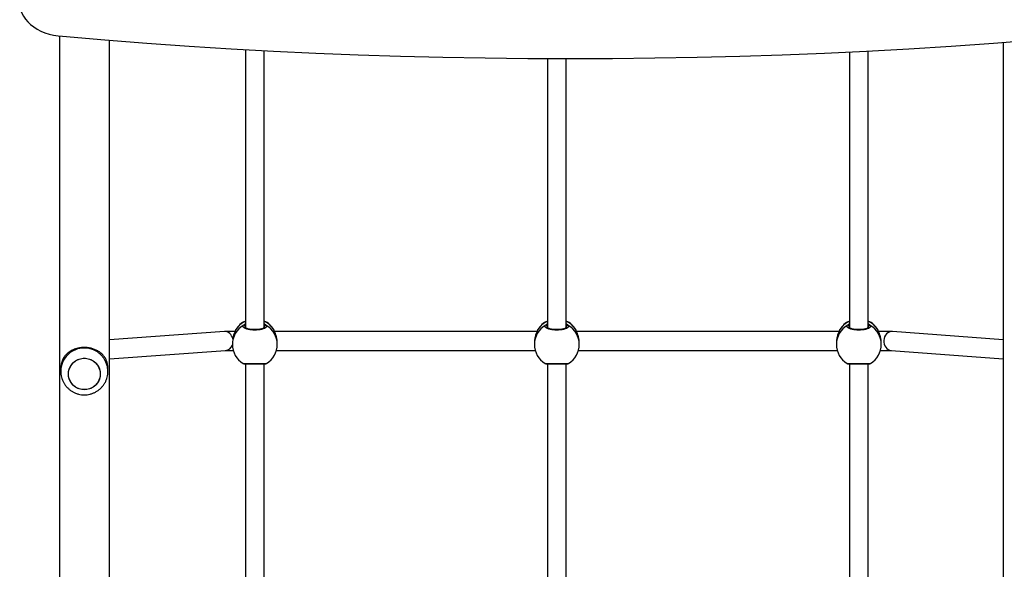
# Model space of a CAD drawing. Units: millimetres. Extents: x 0 to 1331, y 0 to 1252.
# Drawn here: x 668 to 752, y 659 to 705 of the extents above; entities that cross this region are included whole.
import ezdxf

# ---------------------------------------------------------------- set-up
doc = ezdxf.new("R2010")
doc.units = ezdxf.units.MM

# ---------------------------------------------------------------- blocks, each defined once
blk = doc.blocks.new('0210 2d')
at = {"color": 7, "linetype": 'Continuous', "lineweight": 25}
for p, q in [((671.789, 703.933), (671.789, 528.864)), ((676.029, 529.212), (676.029, 703.577)), ((687.559, 702.793), (687.559, 679.218)), ((751.789, 703.394), (751.789, 529.22)), ((689.159, 679.218), (689.159, 702.706)), ((713.159, 702.026), (713.159, 679.218)), ((714.759, 679.218), (714.759, 702.022)), ((738.759, 702.592), (738.759, 679.218)), ((740.359, 679.218), (740.359, 702.672)), ((685.787, 678.898), (676.029, 678.189)), ((686.679, 678.9), (685.828, 678.9)), ((686.72, 679.006), (686.729, 679.024)), ((686.753, 679.073), (686.749, 679.065)), ((689.974, 679.048), (689.965, 679.063)), ((689.999, 679.005), (689.989, 679.024)), ((712.279, 678.9), (690.039, 678.9)), ((712.32, 679.006), (712.329, 679.024)), ((712.353, 679.073), (712.349, 679.065)), ((715.574, 679.048), (715.565, 679.063)), ((715.599, 679.005), (715.589, 679.024)), ((737.879, 678.9), (715.639, 678.9)), ((737.92, 679.006), (737.929, 679.024)), ((737.953, 679.073), (737.949, 679.065)), ((741.174, 679.048), (741.165, 679.063)), ((741.199, 679.005), (741.189, 679.024)), ((742.364, 678.9), (741.239, 678.9)), ((751.789, 678.2), (742.407, 678.898)), ((686.459, 677.925), (686.459, 677.81)), ((690.259, 677.81), (690.259, 677.94)), ((712.059, 677.94), (712.059, 677.81)), ((715.859, 677.81), (715.859, 677.94)), ((737.659, 677.94), (737.659, 677.81)), ((741.459, 677.81), (741.459, 677.94)), ((676.029, 676.584), (685.886, 677.302)), ((685.866, 677.3), (686.529, 677.3)), ((690.189, 677.3), (712.129, 677.3)), ((715.789, 677.3), (737.729, 677.3)), ((741.389, 677.3), (742.326, 677.3)), ((742.304, 677.302), (751.789, 676.595)), ((687.559, 676.17), (687.559, 649.452)), ((689.159, 649.451), (689.159, 676.17)), ((713.159, 676.17), (713.159, 649.452)), ((714.759, 649.451), (714.759, 676.17)), ((738.759, 676.17), (738.759, 649.452)), ((740.359, 649.451), (740.359, 676.17)), ((671.909, 675.761), (671.909, 675.532)), ((675.909, 675.532), (675.909, 675.761)), ((675.909, 675.532), (675.909, 675.551))]:
    blk.add_line(p, q, dxfattribs=at)
at = {"color": 8, "linetype": 'Continuous', "lineweight": 25}
for p, q in [((686.749, 679.065), (686.729, 679.024)), ((687.532, 679.328), (687.509, 679.264)), ((687.559, 679.355), (687.532, 679.328)), ((689.199, 679.261), (689.186, 679.328)), ((689.989, 679.024), (689.974, 679.048)), ((712.349, 679.065), (712.329, 679.024)), ((713.132, 679.328), (713.109, 679.264)), ((713.159, 679.355), (713.132, 679.328)), ((714.799, 679.261), (714.786, 679.328)), ((715.589, 679.024), (715.574, 679.048)), ((737.949, 679.065), (737.929, 679.024)), ((738.732, 679.328), (738.709, 679.264)), ((738.759, 679.355), (738.732, 679.328)), ((740.399, 679.261), (740.386, 679.328)), ((741.189, 679.024), (741.174, 679.048))]:
    blk.add_line(p, q, dxfattribs=at)
at = {"color": 7, "linetype": 'Continuous', "lineweight": 25, "flags": 128}
for points in [[(668.428, 706.699), (668.449, 706.422), (668.508, 706.148), (668.606, 705.879), (668.74, 705.618), (668.91, 705.368), (669.115, 705.131), (669.351, 704.909), (669.617, 704.705), (669.91, 704.521), (670.228, 704.357), (670.567, 704.217), (670.923, 704.101), (671.295, 704.011), (671.677, 703.947), (672.066, 703.91)], [(672.066, 703.91), (675.635, 703.608), (679.208, 703.333), (682.785, 703.084), (686.365, 702.862), (689.949, 702.665), (693.535, 702.494), (697.124, 702.35), (700.714, 702.232), (704.306, 702.14), (707.899, 702.074), (711.493, 702.035), (715.088, 702.022), (718.682, 702.035), (722.276, 702.074), (725.869, 702.14), (729.461, 702.232), (733.051, 702.35), (736.64, 702.494), (740.226, 702.665), (743.81, 702.862), (747.39, 703.084), (750.967, 703.333), (754.541, 703.608)], [(672.559, 675.303), (672.577, 675.522), (672.632, 675.735), (672.722, 675.937), (672.844, 676.121), (672.995, 676.282), (673.171, 676.417), (673.367, 676.522), (673.578, 676.594), (673.798, 676.63), (674.02, 676.63), (674.24, 676.594), (674.451, 676.522), (674.647, 676.417), (674.823, 676.282), (674.974, 676.121), (675.096, 675.937), (675.186, 675.735), (675.241, 675.522), (675.259, 675.303), (675.241, 675.084), (675.186, 674.871), (675.096, 674.669), (674.974, 674.485), (674.823, 674.323), (674.647, 674.188), (674.451, 674.084), (674.24, 674.012), (674.02, 673.976), (673.798, 673.976), (673.578, 674.012), (673.367, 674.084), (673.171, 674.188), (672.995, 674.323), (672.844, 674.485), (672.722, 674.669), (672.632, 674.871), (672.577, 675.084), (672.559, 675.303)], [(673.909, 676.634), (674.131, 676.616), (674.347, 676.562), (674.552, 676.474), (674.738, 676.354), (674.902, 676.205), (675.039, 676.031), (675.145, 675.838), (675.218, 675.63), (675.254, 675.413), (675.254, 675.193), (675.218, 674.976), (675.145, 674.768), (675.039, 674.575), (674.902, 674.401), (674.738, 674.252), (674.552, 674.132), (674.347, 674.044), (674.131, 673.99), (673.909, 673.971), (673.687, 673.99), (673.471, 674.044), (673.266, 674.132), (673.08, 674.252), (672.916, 674.401), (672.779, 674.575), (672.673, 674.768), (672.6, 674.976), (672.564, 675.193), (672.564, 675.413), (672.6, 675.63), (672.673, 675.838), (672.779, 676.031), (672.916, 676.205), (673.08, 676.354), (673.266, 676.474), (673.471, 676.562), (673.687, 676.616), (673.909, 676.634)]]:
    blk.add_lwpolyline(points, dxfattribs=at)
at = {"color": 8, "linetype": 'Continuous', "lineweight": 25}
for centre, radius, start, end in [((688.326, 677.805), 1.867, 120.32056, 179.85818), ((688.344, 678.041), 1.891, 114.52121, 148.66358), ((688.373, 678.04), 1.892, 31.34742, 65.46779), ((688.392, 677.805), 1.867, 0.14182, 59.67944), ((713.926, 677.805), 1.867, 120.32056, 179.85818), ((713.944, 678.041), 1.891, 114.52121, 148.66358), ((713.973, 678.04), 1.892, 31.34742, 65.46779), ((713.992, 677.805), 1.867, 0.14182, 59.67944), ((739.526, 677.805), 1.867, 120.32056, 179.85818), ((739.544, 678.041), 1.891, 114.52121, 148.66358), ((739.573, 678.04), 1.892, 31.34742, 65.46779), ((739.592, 677.805), 1.867, 0.14182, 59.67944), ((673.895, 675.518), 1.986, 89.59692, 179.64345), ((673.923, 675.518), 1.986, 0.95705, 90.40023)]:
    blk.add_arc(centre, radius, start, end, dxfattribs=at)
at = {"color": 7, "linetype": 'Continuous', "lineweight": 25}
for centre, radius, start, end in [((688.359, 678.063), 1.9, 114.90106, 147.82835), ((687.429, 679.324), 0.103, 2.5382, 115.92253), ((688.359, 678.063), 1.9, 31.91227, 65.09894), ((689.289, 679.324), 0.103, 64.07747, 177.4618), ((713.959, 678.063), 1.9, 114.90106, 147.82835), ((713.029, 679.324), 0.103, 2.5382, 115.92253), ((713.959, 678.063), 1.9, 31.91227, 65.09894), ((714.889, 679.324), 0.103, 64.07747, 177.4618), ((739.559, 678.063), 1.9, 114.90106, 147.82835), ((738.629, 679.324), 0.103, 2.5382, 115.92253), ((739.559, 678.063), 1.9, 31.91227, 65.09894), ((740.489, 679.324), 0.103, 64.07747, 177.4618), ((688.359, 677.81), 1.9, 180, 238.41641), ((688.359, 677.81), 1.9, 301.67943, 0), ((713.959, 677.81), 1.9, 180, 238.41641), ((713.959, 677.81), 1.9, 301.67943, 0), ((739.559, 677.81), 1.9, 180, 238.41641), ((739.559, 677.81), 1.9, 301.67943, 0), ((673.858, 675.761), 1.949, 158.1193, 179.99157), ((673.96, 675.761), 1.949, 0.00843, 21.8807)]:
    blk.add_arc(centre, radius, start, end, dxfattribs=at)
for centre, major_axis, ratio, start_param, end_param in [((685.837, 678.1), (-0.029, 0.8), 0.84596, 4.912093, 6.313908), ((742.355, 678.1), (0.03, 0.8), 0.84917, 6.251624, 9.393216), ((685.837, 678.1), (-0.029, 0.8), 0.84596, 3.172315, 4.266212)]:
    blk.add_ellipse(centre, major_axis=major_axis, ratio=ratio, start_param=start_param, end_param=end_param, dxfattribs=at)
for points, knots in [([(689.335, 679.417), (689.35, 679.381), (689.381, 679.311), (689.279, 679.205), (689.08, 679.115), (688.797, 679.05), (688.466, 679.02), (688.126, 679.027), (687.813, 679.07), (687.56, 679.143), (687.396, 679.238), (687.339, 679.334), (687.371, 679.393), (687.383, 679.417)], [0, 0, 0, 0, 0.094785, 0.189568, 0.284314, 0.378379, 0.471356, 0.563382, 0.655123, 0.747393, 0.840701, 0.93501, 1, 1, 1, 1]), ([(714.935, 679.417), (714.95, 679.381), (714.981, 679.311), (714.879, 679.205), (714.68, 679.115), (714.397, 679.05), (714.066, 679.02), (713.726, 679.027), (713.413, 679.07), (713.16, 679.143), (712.996, 679.238), (712.939, 679.334), (712.971, 679.393), (712.983, 679.417)], [0, 0, 0, 0, 0.094785, 0.189568, 0.284314, 0.378379, 0.471356, 0.563382, 0.655123, 0.747393, 0.840701, 0.93501, 1, 1, 1, 1]), ([(740.535, 679.417), (740.55, 679.381), (740.581, 679.311), (740.479, 679.205), (740.28, 679.115), (739.997, 679.05), (739.666, 679.02), (739.326, 679.027), (739.013, 679.07), (738.76, 679.143), (738.596, 679.238), (738.539, 679.334), (738.571, 679.393), (738.583, 679.417)], [0, 0, 0, 0, 0.094785, 0.189568, 0.284314, 0.378379, 0.471356, 0.563382, 0.655123, 0.747393, 0.840701, 0.93501, 1, 1, 1, 1]), ([(686.729, 679.024), (686.707, 678.971), (686.662, 678.863), (686.562, 678.594), (686.493, 678.365), (686.483, 678.231), (686.482, 678.216)], [0, 0, 0, 0, 0.30738, 0.618699, 0.956864, 1, 1, 1, 1]), ([(686.747, 679.067), (686.746, 679.065), (686.734, 679.047), (686.727, 679.025), (686.721, 679.006)], [0, 0, 0, 0, 0.1336168, 1, 1, 1, 1]), ([(689.208, 679.262), (689.209, 679.263), (689.209, 679.264), (689.196, 679.243), (689.153, 679.21), (689.079, 679.173), (688.979, 679.137), (688.855, 679.106), (688.711, 679.081), (688.553, 679.065), (688.388, 679.059), (688.221, 679.062), (688.059, 679.075), (687.908, 679.097), (687.775, 679.127), (687.663, 679.163), (687.583, 679.2), (687.53, 679.235), (687.51, 679.261), (687.51, 679.263), (687.51, 679.263)], [0, 0, 0, 0, 0.027284, 0.079347, 0.133949, 0.1898, 0.246788, 0.306402, 0.366423, 0.427159, 0.488105, 0.549061, 0.610198, 0.671022, 0.731614, 0.791682, 0.85033, 0.901825, 0.956121, 1, 1, 1, 1]), ([(689.997, 679.004), (689.994, 679.017), (689.989, 679.034), (689.981, 679.047), (689.979, 679.051)], [0, 0, 0, 0, 0.721681, 1, 1, 1, 1]), ([(690.258, 677.94), (690.258, 677.945), (690.267, 678.046), (690.236, 678.262), (690.171, 678.554), (690.091, 678.772), (690.032, 678.918), (690.003, 678.988), (689.992, 679.018), (689.989, 679.024)], [0, 0, 0, 0, 0.012053, 0.238782, 0.46327, 0.706106, 0.834189, 0.966636, 1, 1, 1, 1]), ([(712.329, 679.024), (712.307, 678.971), (712.263, 678.863), (712.16, 678.594), (712.076, 678.276), (712.065, 678.048), (712.06, 677.94)], [0, 0, 0, 0, 0.243733, 0.49059, 0.758734, 1, 1, 1, 1]), ([(712.347, 679.067), (712.346, 679.065), (712.334, 679.047), (712.327, 679.025), (712.321, 679.006)], [0, 0, 0, 0, 0.133617, 1, 1, 1, 1]), ([(714.808, 679.262), (714.809, 679.263), (714.809, 679.264), (714.796, 679.243), (714.753, 679.21), (714.679, 679.173), (714.579, 679.137), (714.455, 679.106), (714.311, 679.081), (714.153, 679.065), (713.988, 679.059), (713.821, 679.062), (713.659, 679.075), (713.508, 679.097), (713.375, 679.127), (713.263, 679.163), (713.183, 679.2), (713.13, 679.235), (713.11, 679.261), (713.11, 679.263), (713.11, 679.263)], [0, 0, 0, 0, 0.027284, 0.079347, 0.133949, 0.1898, 0.246788, 0.306402, 0.366423, 0.427159, 0.488105, 0.549061, 0.610198, 0.671022, 0.731614, 0.791682, 0.85033, 0.901825, 0.956121, 1, 1, 1, 1]), ([(715.597, 679.004), (715.594, 679.017), (715.589, 679.034), (715.581, 679.047), (715.579, 679.051)], [0, 0, 0, 0, 0.721681, 1, 1, 1, 1]), ([(715.858, 677.94), (715.858, 677.945), (715.867, 678.046), (715.836, 678.262), (715.771, 678.554), (715.691, 678.772), (715.632, 678.918), (715.603, 678.988), (715.592, 679.018), (715.589, 679.024)], [0, 0, 0, 0, 0.012053, 0.238782, 0.46327, 0.706106, 0.834189, 0.966636, 1, 1, 1, 1]), ([(737.929, 679.024), (737.907, 678.971), (737.863, 678.863), (737.76, 678.594), (737.676, 678.276), (737.665, 678.048), (737.66, 677.94)], [0, 0, 0, 0, 0.243733, 0.49059, 0.758734, 1, 1, 1, 1]), ([(737.947, 679.067), (737.946, 679.065), (737.934, 679.047), (737.927, 679.025), (737.921, 679.006)], [0, 0, 0, 0, 0.133617, 1, 1, 1, 1]), ([(740.408, 679.262), (740.409, 679.263), (740.409, 679.264), (740.396, 679.243), (740.353, 679.21), (740.279, 679.173), (740.179, 679.137), (740.055, 679.106), (739.911, 679.081), (739.753, 679.065), (739.588, 679.059), (739.421, 679.062), (739.259, 679.075), (739.108, 679.097), (738.975, 679.127), (738.863, 679.163), (738.783, 679.2), (738.73, 679.235), (738.71, 679.261), (738.71, 679.263), (738.71, 679.263)], [0, 0, 0, 0, 0.027284, 0.079347, 0.133949, 0.1898, 0.246788, 0.306402, 0.366423, 0.427159, 0.488105, 0.549061, 0.610198, 0.671022, 0.731614, 0.791682, 0.85033, 0.901825, 0.956121, 1, 1, 1, 1]), ([(741.197, 679.004), (741.194, 679.017), (741.189, 679.034), (741.181, 679.047), (741.179, 679.051)], [0, 0, 0, 0, 0.721681, 1, 1, 1, 1]), ([(741.458, 677.94), (741.458, 677.945), (741.467, 678.046), (741.436, 678.262), (741.371, 678.554), (741.291, 678.772), (741.232, 678.918), (741.203, 678.988), (741.192, 679.018), (741.189, 679.024)], [0, 0, 0, 0, 0.012053, 0.238782, 0.46327, 0.706106, 0.834189, 0.966636, 1, 1, 1, 1]), ([(675.769, 676.487), (675.754, 676.517), (675.72, 676.588), (675.655, 676.695), (675.58, 676.798), (675.491, 676.904), (675.387, 677.008), (675.255, 677.119), (675.078, 677.24), (674.85, 677.361), (674.555, 677.467), (674.24, 677.533), (673.909, 677.556), (673.634, 677.537), (673.421, 677.5), (673.249, 677.458), (673.069, 677.398), (672.884, 677.317), (672.728, 677.23), (672.599, 677.143), (672.496, 677.064), (672.401, 676.978), (672.308, 676.883), (672.208, 676.762), (672.119, 676.629), (672.07, 676.529), (672.049, 676.487)], [0, 0, 0, 0, 0.02554, 0.061768, 0.097528, 0.12439, 0.166981, 0.207822, 0.248625, 0.315051, 0.375971, 0.439038, 0.499906, 0.560772, 0.591993, 0.623932, 0.664, 0.70641, 0.751371, 0.781676, 0.813794, 0.843158, 0.875623, 0.913412, 0.963574, 1, 1, 1, 1]), ([(687.364, 676.192), (687.366, 676.191), (687.373, 676.186), (687.384, 676.183), (687.4, 676.179), (687.422, 676.176), (687.464, 676.173), (687.542, 676.17), (687.647, 676.168), (687.777, 676.166), (687.925, 676.165), (688.086, 676.164), (688.256, 676.164), (688.429, 676.164), (688.6, 676.164), (688.762, 676.165), (688.912, 676.166), (689.044, 676.167), (689.155, 676.17), (689.24, 676.173), (689.289, 676.175), (689.317, 676.18), (689.334, 676.181), (689.352, 676.191), (689.355, 676.192)], [0, 0, 0, 0, 0.0028114, 0.0114801, 0.0242545, 0.0507163, 0.1090614, 0.1667881, 0.2278167, 0.2877491, 0.3470598, 0.4060935, 0.4647148, 0.5232718, 0.5816994, 0.6402098, 0.6989696, 0.7579506, 0.817399, 0.8773178, 0.9383918, 0.9709797, 0.9940496, 1, 1, 1, 1]), ([(712.964, 676.192), (712.966, 676.191), (712.973, 676.186), (712.984, 676.183), (713, 676.179), (713.022, 676.176), (713.064, 676.173), (713.142, 676.17), (713.247, 676.168), (713.377, 676.166), (713.525, 676.165), (713.686, 676.164), (713.856, 676.164), (714.029, 676.164), (714.2, 676.164), (714.362, 676.165), (714.512, 676.166), (714.644, 676.167), (714.755, 676.17), (714.84, 676.173), (714.889, 676.175), (714.917, 676.18), (714.934, 676.181), (714.952, 676.191), (714.955, 676.192)], [0, 0, 0, 0, 0.0028114, 0.0114801, 0.0242545, 0.0507163, 0.1090614, 0.1667881, 0.2278167, 0.2877491, 0.3470598, 0.4060935, 0.4647148, 0.5232718, 0.5816994, 0.6402098, 0.6989696, 0.7579506, 0.817399, 0.8773178, 0.9383918, 0.9709797, 0.9940496, 1, 1, 1, 1]), ([(738.564, 676.192), (738.566, 676.191), (738.573, 676.186), (738.584, 676.183), (738.6, 676.179), (738.622, 676.176), (738.664, 676.173), (738.742, 676.17), (738.847, 676.168), (738.977, 676.166), (739.125, 676.165), (739.286, 676.164), (739.456, 676.164), (739.629, 676.164), (739.8, 676.164), (739.962, 676.165), (740.112, 676.166), (740.244, 676.167), (740.355, 676.17), (740.44, 676.173), (740.489, 676.175), (740.517, 676.18), (740.534, 676.181), (740.552, 676.191), (740.555, 676.192)], [0, 0, 0, 0, 0.002811, 0.01148, 0.024254, 0.050716, 0.109061, 0.166788, 0.227817, 0.287749, 0.34706, 0.406093, 0.464715, 0.523272, 0.581699, 0.64021, 0.69897, 0.757951, 0.817399, 0.877318, 0.938392, 0.97098, 0.99405, 1, 1, 1, 1]), ([(671.913, 675.53), (671.912, 675.488), (671.91, 675.362), (671.941, 675.153), (672.003, 674.91), (672.096, 674.677), (672.217, 674.457), (672.365, 674.254), (672.537, 674.071), (672.731, 673.911), (672.943, 673.777), (673.171, 673.67), (673.41, 673.593), (673.657, 673.544), (673.825, 673.538), (673.909, 673.535)], [0, 0, 0, 0, 0.040493, 0.12051, 0.200472, 0.280389, 0.360273, 0.440138, 0.520002, 0.599879, 0.679786, 0.759735, 0.839739, 0.919803, 1, 1, 1, 1]), ([(673.909, 673.535), (673.989, 673.537), (674.152, 673.543), (674.396, 673.59), (674.636, 673.666), (674.866, 673.772), (675.08, 673.906), (675.275, 674.066), (675.449, 674.249), (675.599, 674.453), (675.721, 674.674), (675.815, 674.908), (675.877, 675.152), (675.908, 675.368), (675.906, 675.502), (675.905, 675.552)], [0, 0, 0, 0, 0.075525, 0.155227, 0.234986, 0.314784, 0.394607, 0.47444, 0.554266, 0.63407, 0.713837, 0.793556, 0.873217, 0.952817, 1, 1, 1, 1])]:
    blk.add_open_spline(points, degree=3, knots=knots, dxfattribs=at)
at = {"color": 8, "linetype": 'Continuous', "lineweight": 25}
for points, knots in [([(687.383, 679.417), (687.415, 679.455), (687.453, 679.502), (687.543, 679.554), (687.559, 679.563)], [0, 0, 0, 0, 0.824192, 1, 1, 1, 1]), ([(689.159, 679.567), (689.162, 679.565), (689.206, 679.541), (689.259, 679.492), (689.312, 679.444), (689.331, 679.421), (689.335, 679.417)], [0, 0, 0, 0, 0.029194, 0.459744, 0.889786, 1, 1, 1, 1]), ([(712.983, 679.417), (713.015, 679.455), (713.053, 679.502), (713.143, 679.554), (713.159, 679.563)], [0, 0, 0, 0, 0.824192, 1, 1, 1, 1]), ([(714.759, 679.567), (714.762, 679.565), (714.806, 679.541), (714.859, 679.492), (714.912, 679.444), (714.931, 679.421), (714.935, 679.417)], [0, 0, 0, 0, 0.029194, 0.459744, 0.889786, 1, 1, 1, 1]), ([(738.583, 679.417), (738.615, 679.455), (738.653, 679.502), (738.743, 679.554), (738.759, 679.563)], [0, 0, 0, 0, 0.824192, 1, 1, 1, 1]), ([(740.359, 679.567), (740.362, 679.565), (740.406, 679.541), (740.459, 679.492), (740.512, 679.444), (740.531, 679.421), (740.535, 679.417)], [0, 0, 0, 0, 0.029194, 0.459744, 0.889786, 1, 1, 1, 1]), ([(689.186, 679.328), (689.183, 679.332), (689.178, 679.34), (689.165, 679.351), (689.159, 679.357)], [0, 0, 0, 0, 0.50183, 1, 1, 1, 1]), ([(714.786, 679.328), (714.783, 679.332), (714.778, 679.34), (714.765, 679.351), (714.759, 679.357)], [0, 0, 0, 0, 0.50183, 1, 1, 1, 1]), ([(740.386, 679.328), (740.383, 679.332), (740.378, 679.34), (740.365, 679.351), (740.359, 679.357)], [0, 0, 0, 0, 0.50183, 1, 1, 1, 1]), ([(687.366, 676.195), (687.364, 676.195), (687.352, 676.191), (687.444, 676.186), (687.637, 676.181), (687.922, 676.179), (688.252, 676.178), (688.592, 676.178), (688.905, 676.179), (689.156, 676.183), (689.323, 676.188), (689.345, 676.193), (689.355, 676.195)], [0, 0, 0, 0, 0.0220425, 0.1339019, 0.2457179, 0.3567303, 0.4664573, 0.575063, 0.6833325, 0.7922272, 0.9023452, 1, 1, 1, 1]), ([(712.966, 676.195), (712.964, 676.195), (712.952, 676.191), (713.044, 676.186), (713.237, 676.181), (713.522, 676.179), (713.852, 676.178), (714.192, 676.178), (714.505, 676.179), (714.756, 676.183), (714.923, 676.188), (714.945, 676.193), (714.955, 676.195)], [0, 0, 0, 0, 0.022043, 0.133902, 0.245718, 0.35673, 0.466457, 0.575063, 0.683332, 0.792227, 0.902345, 1, 1, 1, 1]), ([(738.566, 676.195), (738.564, 676.195), (738.552, 676.191), (738.644, 676.186), (738.837, 676.181), (739.122, 676.179), (739.452, 676.178), (739.792, 676.178), (740.105, 676.179), (740.356, 676.183), (740.523, 676.188), (740.545, 676.193), (740.555, 676.195)], [0, 0, 0, 0, 0.022043, 0.133902, 0.245718, 0.35673, 0.466457, 0.575063, 0.683332, 0.792227, 0.902345, 1, 1, 1, 1])]:
    blk.add_open_spline(points, degree=3, knots=knots, dxfattribs=at)

msp = doc.modelspace()

# ---------------------------------------------------------------- block references
msp.add_blockref('0210 2d', (0, 0))

doc.saveas('drawing.dxf')
